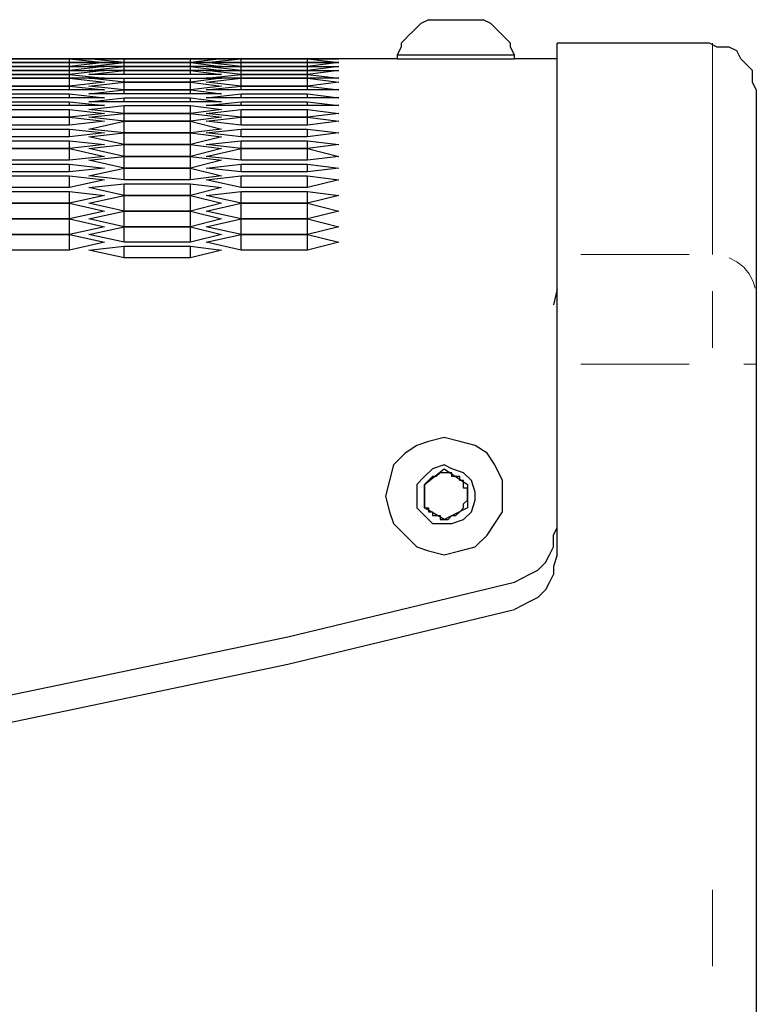
# Model space of a CAD drawing. Units: inches. Extents: x 11 to 403, y 11 to 287.
# Drawn here: x 98 to 105, y 259 to 268 of the extents above; entities that cross this region are included whole.
import ezdxf

# ---------------------------------------------------------------- set-up
doc = ezdxf.new("R2010")
doc.units = ezdxf.units.IN
doc.header["$MEASUREMENT"] = 0
for name, pattern in [('AI-Linetype-197', [12.7, 6.35, -1.27, 1.27, -1.27, 1.27, -1.27]), ('AI-Linetype-198', [12.7, 6.35, -1.27, 1.27, -1.27, 1.27, -1.27]), ('AI-Linetype-201', [12.7, 6.35, -1.27, 1.27, -1.27, 1.27, -1.27]), ('AI-Linetype-205', [12.7, 6.35, -1.27, 1.27, -1.27, 1.27, -1.27]), ('AI-Linetype-206', [12.7, 6.35, -1.27, 1.27, -1.27, 1.27, -1.27]), ('AI-Linetype-207', [12.7, 6.35, -1.27, 1.27, -1.27, 1.27, -1.27]), ('AI-Linetype-210', [12.7, 6.35, -1.27, 1.27, -1.27, 1.27, -1.27])]:
    doc.linetypes.add(name, pattern=pattern)
doc.layers.add('Capa 1', color=7, linetype='Continuous')

msp = doc.modelspace()

# ---------------------------------------------------------------- linework, layer by layer
at = {"layer": 'Capa 1', "color": 7, "lineweight": 25, "true_color": 0xffffff}
for points in [[(101.6, 268.3694), (101.5294, 268.3341), (101.4942, 268.2989), (101.4589, 268.2636), (101.4236, 268.2283), (101.3883, 268.193), (101.3531, 268.1578), (101.3531, 268.1225), (101.3178, 268.0519)], [(101.6, 268.3694), (101.6, 268.3694), (101.6705, 268.3694), (101.7411, 268.3694), (101.8469, 268.3694), (101.9528, 268.3694), (102.0233, 268.3694), (102.0939, 268.3694)], [(102.0939, 268.3694), (102.0939, 268.3694)], [(102.3761, 268.0519), (102.3408, 268.1225), (102.3408, 268.1578), (102.3056, 268.193), (102.2703, 268.2283), (102.235, 268.2636), (102.1997, 268.2989), (102.1644, 268.3341), (102.0939, 268.3694)], [(102.7642, 266.2175), (102.7642, 266.6055), (102.7642, 266.923), (102.7642, 267.2053), (102.7642, 267.4522), (102.7642, 267.6639), (102.7642, 267.8403), (102.7642, 267.9814), (102.7642, 268.0519), (102.7642, 268.1225), (102.7642, 268.1578)], [(104.14, 268.1578), (102.7642, 268.1578)], [(104.5633, 267.7344), (104.5281, 267.805), (104.5281, 267.9108), (104.4928, 267.9461), (104.4222, 268.0167), (104.3869, 268.0872), (104.3164, 268.1225), (104.2106, 268.1225), (104.14, 268.1578)], [(98.3544, 268.0167), (97.7547, 268.0167)], [(97.7547, 268.0167), (98.3544, 268.0167)], [(97.7547, 268.0167), (98.3544, 268.0167)], [(98.3544, 268.0167), (97.7547, 268.0167)], [(97.7547, 268.0167), (98.3544, 268.0167)], [(98.3544, 268.0167), (97.7547, 268.0167)], [(98.3544, 268.0167), (98.3544, 268.0167)], [(98.3544, 268.0167), (98.3544, 268.0167)], [(98.3544, 267.9814), (98.3544, 268.0167)], [(98.6719, 268.0167), (98.3544, 268.0167)], [(98.3544, 268.0167), (98.6719, 268.0167)], [(98.3544, 268.0167), (98.6719, 267.9814)], [(98.6719, 268.0167), (98.3544, 268.0167)], [(98.3544, 268.0167), (98.6719, 268.0167)], [(98.6719, 268.0167), (98.3544, 268.0167)], [(98.8483, 267.9814), (98.5308, 268.0167)], [(98.5308, 268.0167), (98.8483, 268.0167)], [(98.8483, 268.0167), (98.5308, 268.0167)], [(98.5308, 268.0167), (98.8483, 268.0167)], [(98.8483, 268.0167), (98.5308, 268.0167)], [(98.5308, 268.0167), (98.8483, 268.0167)], [(99.6244, 268.0167), (98.6719, 268.0167)], [(98.8483, 268.0167), (98.8483, 268.0167)], [(98.8483, 268.0167), (98.8483, 268.0167)], [(98.8483, 267.9814), (98.8483, 268.0167)], [(98.8483, 268.0167), (99.4481, 268.0167)], [(99.4481, 268.0167), (98.8483, 268.0167)], [(98.8483, 268.0167), (99.4481, 268.0167)], [(99.4481, 268.0167), (98.8483, 268.0167)], [(98.8483, 268.0167), (99.4481, 268.0167)], [(99.4481, 268.0167), (99.4481, 268.0167)], [(99.4481, 268.0167), (99.4481, 268.0167)], [(99.4481, 267.9814), (99.4481, 268.0167)], [(99.7303, 268.0167), (99.4481, 267.9814)], [(99.4481, 268.0167), (99.7303, 268.0167)], [(99.7303, 268.0167), (99.4481, 268.0167)], [(99.4481, 268.0167), (99.7303, 268.0167)], [(99.7303, 268.0167), (99.4481, 268.0167)], [(99.4481, 268.0167), (99.7303, 268.0167)], [(99.9067, 268.0167), (99.5892, 268.0167)], [(99.5892, 268.0167), (99.9067, 268.0167)], [(99.9067, 268.0167), (99.5892, 268.0167)], [(99.5892, 268.0167), (99.9067, 268.0167)], [(99.5892, 267.9814), (99.9067, 268.0167)], [(99.9067, 268.0167), (99.5892, 268.0167)], [(99.9067, 268.0167), (99.9067, 268.0167)], [(99.9067, 268.0167), (99.9067, 268.0167)], [(99.9067, 267.9814), (99.9067, 268.0167)], [(100.5064, 268.0167), (99.9067, 268.0167)], [(99.9067, 268.0167), (100.5064, 268.0167)], [(100.5064, 268.0167), (99.9067, 268.0167)], [(99.9067, 268.0167), (100.5064, 268.0167)], [(99.9067, 268.0167), (100.5064, 268.0167)], [(100.5064, 268.0167), (99.9067, 268.0167)], [(100.5064, 268.0167), (100.5064, 268.0167)], [(100.5064, 268.0167), (100.5064, 268.0167)], [(100.5064, 267.9814), (100.5064, 268.0167)], [(100.7886, 268.0167), (100.5064, 268.0167)], [(100.5064, 268.0167), (100.7886, 268.0167)], [(100.7886, 268.0167), (100.5064, 268.0167)], [(100.5064, 268.0167), (100.7886, 268.0167)], [(100.5064, 268.0167), (100.7886, 267.9814)], [(100.7886, 268.0167), (100.5064, 268.0167)], [(101.3178, 268.0167), (100.7886, 268.0167)], [(101.3178, 268.0519), (101.3178, 268.0519), (101.3531, 268.0519), (101.4236, 268.0519), (101.4942, 268.0519), (101.6, 268.0519), (101.7411, 268.0519), (101.8822, 268.0519), (102.0233, 268.0519), (102.1292, 268.0519), (102.235, 268.0519), (102.3056, 268.0519)], [(101.3178, 268.0519), (101.3178, 268.0167)], [(101.3178, 268.0167), (101.3178, 268.0167), (101.3531, 268.0167), (101.4236, 268.0167), (101.4942, 268.0167), (101.6, 268.0167), (101.7411, 268.0167), (101.8822, 268.0167), (102.0233, 268.0167), (102.1292, 268.0167), (102.235, 268.0167), (102.3056, 268.0167)], [(102.3056, 268.0519), (102.3761, 268.0519)], [(102.3056, 268.0167), (102.3761, 268.0167)], [(102.3761, 268.0167), (102.3761, 268.0519)], [(102.7642, 268.0167), (102.3761, 268.0167)], [(97.7547, 267.9814), (98.3544, 267.9814)], [(98.3544, 267.9814), (97.7547, 267.9814)], [(98.3544, 267.9461), (97.7547, 267.9461)], [(97.7547, 267.9461), (98.3544, 267.9461)], [(98.3544, 267.9108), (97.7547, 267.9108)], [(97.7547, 267.9108), (98.3544, 267.9108)], [(98.3544, 267.9461), (98.3544, 267.9814)], [(98.6719, 267.9814), (98.3544, 267.9461)], [(98.3544, 267.9814), (98.6719, 267.9814)], [(98.6719, 267.9814), (98.3544, 267.9814)], [(98.3544, 267.9108), (98.3544, 267.9461)], [(98.6719, 267.9461), (98.3544, 267.9108)], [(98.3544, 267.9461), (98.6719, 267.9461)], [(98.3544, 267.8755), (98.3544, 267.9108)], [(98.6719, 267.9108), (98.3544, 267.8755)], [(98.3544, 267.9108), (98.6719, 267.9108)], [(98.8483, 267.9814), (98.5308, 267.9814)], [(98.5308, 267.9814), (98.8483, 267.9814)], [(98.5308, 267.9461), (98.8483, 267.9814)], [(98.8483, 267.9461), (98.5308, 267.9461)], [(98.5308, 267.9108), (98.8483, 267.9461)], [(98.8483, 267.9108), (98.5308, 267.9108)], [(98.5308, 267.8755), (98.8483, 267.9108)], [(98.8483, 267.9814), (98.8483, 267.9814)], [(98.8483, 267.9461), (98.8483, 267.9814)], [(99.4481, 267.9814), (98.8483, 267.9814)], [(98.8483, 267.9814), (99.4481, 267.9814)], [(98.8483, 267.9814), (99.4481, 267.9814)], [(99.4481, 267.9814), (98.8483, 267.9814)], [(98.8483, 267.9108), (98.8483, 267.9461)], [(99.4481, 267.9461), (98.8483, 267.9461)], [(98.8483, 267.9461), (99.4481, 267.9461)], [(98.8483, 267.8755), (98.8483, 267.9108)], [(99.4481, 267.9108), (98.8483, 267.9108)], [(98.8483, 267.9108), (99.4481, 267.9108)], [(99.4481, 267.9814), (99.4481, 267.9814)], [(99.4481, 267.9461), (99.4481, 267.9814)], [(99.7303, 267.9814), (99.4481, 267.9814)], [(99.4481, 267.9814), (99.7303, 267.9814)], [(99.4481, 267.9814), (99.7303, 267.9461)], [(99.4481, 267.9108), (99.4481, 267.9461)], [(99.7303, 267.9461), (99.4481, 267.9461)], [(99.4481, 267.9461), (99.7303, 267.9108)], [(99.4481, 267.8755), (99.4481, 267.9108)], [(99.7303, 267.9108), (99.4481, 267.9108)], [(99.4481, 267.9108), (99.7303, 267.8755)], [(99.9067, 267.9461), (99.5892, 267.9814)], [(99.5892, 267.9814), (99.9067, 267.9814)], [(99.9067, 267.9814), (99.5892, 267.9814)], [(99.9067, 267.9108), (99.5892, 267.9461)], [(99.5892, 267.9461), (99.9067, 267.9461)], [(99.9067, 267.8755), (99.5892, 267.9108)], [(99.5892, 267.9108), (99.9067, 267.9108)], [(99.9067, 267.9461), (99.9067, 267.9814)], [(99.9067, 267.9814), (100.5064, 267.9814)], [(100.5064, 267.9814), (99.9067, 267.9814)], [(99.9067, 267.9108), (99.9067, 267.9461)], [(100.5064, 267.9461), (99.9067, 267.9461)], [(99.9067, 267.9461), (100.5064, 267.9461)], [(99.9067, 267.8755), (99.9067, 267.9108)], [(99.9067, 267.9108), (100.5064, 267.9108)], [(100.5064, 267.9108), (99.9067, 267.9108)], [(100.5064, 267.9461), (100.5064, 267.9814)], [(100.7886, 267.9814), (100.5064, 267.9461)], [(100.5064, 267.9814), (100.7886, 267.9814)], [(100.7886, 267.9814), (100.5064, 267.9814)], [(100.5064, 267.9108), (100.5064, 267.9461)], [(100.7886, 267.9461), (100.5064, 267.9108)], [(100.5064, 267.9461), (100.7886, 267.9461)], [(100.5064, 267.8755), (100.5064, 267.9108)], [(100.7886, 267.9108), (100.5064, 267.8755)], [(100.5064, 267.9108), (100.7886, 267.9108)], [(98.3544, 267.8755), (97.7547, 267.8755)], [(97.7547, 267.8755), (98.3544, 267.8755)], [(97.7547, 267.8403), (98.3544, 267.8403)], [(98.3544, 267.8403), (97.7547, 267.8403)], [(98.3544, 267.8403), (98.3544, 267.8755)], [(98.3544, 267.8755), (98.6719, 267.8403)], [(98.3544, 267.7697), (98.3544, 267.8403)], [(98.3544, 267.8403), (98.6719, 267.805)], [(98.6719, 267.8403), (98.3544, 267.8403)], [(98.8483, 267.8755), (98.5308, 267.8755)], [(98.8483, 267.805), (98.5308, 267.8403)], [(98.5308, 267.8403), (98.8483, 267.8403)], [(99.4481, 267.8755), (98.8483, 267.8755)], [(98.8483, 267.805), (98.8483, 267.8403)], [(98.8483, 267.8403), (99.4481, 267.8403)], [(99.7303, 267.8755), (99.4481, 267.8755)], [(99.4481, 267.805), (99.4481, 267.8403)], [(99.7303, 267.8403), (99.4481, 267.805)], [(99.4481, 267.8403), (99.7303, 267.8403)], [(99.5892, 267.8403), (99.9067, 267.8755)], [(99.5892, 267.805), (99.9067, 267.8403)], [(99.9067, 267.8403), (99.5892, 267.8403)], [(99.9067, 267.8403), (99.9067, 267.8755)], [(100.5064, 267.8755), (99.9067, 267.8755)], [(99.9067, 267.8755), (100.5064, 267.8755)], [(99.9067, 267.7697), (99.9067, 267.8403)], [(99.9067, 267.8403), (100.5064, 267.8403)], [(100.5064, 267.8403), (99.9067, 267.8403)], [(100.5064, 267.8403), (100.5064, 267.8755)], [(100.5064, 267.8755), (100.7886, 267.8403)], [(100.5064, 267.7697), (100.5064, 267.8403)], [(100.5064, 267.8403), (100.7886, 267.805)], [(100.7886, 267.8403), (100.5064, 267.8403)], [(98.3544, 267.7697), (97.7547, 267.7697)], [(97.7547, 267.7697), (98.3544, 267.7697)], [(98.3544, 267.7344), (97.7547, 267.7344)], [(98.6719, 267.805), (98.3544, 267.7697)], [(98.3544, 267.7344), (98.3544, 267.7697)], [(98.3544, 267.7697), (98.6719, 267.7344)], [(98.6719, 267.7344), (98.3544, 267.7344)], [(98.5308, 267.7697), (98.8483, 267.805)], [(98.8483, 267.7344), (98.5308, 267.7697)], [(98.5308, 267.6992), (98.8483, 267.7344)], [(98.8483, 267.7344), (98.8483, 267.805)], [(98.8483, 267.805), (99.4481, 267.805)], [(99.4481, 267.805), (98.8483, 267.805)], [(98.8483, 267.6992), (98.8483, 267.7344)], [(99.4481, 267.7344), (98.8483, 267.7344)], [(98.8483, 267.7344), (99.4481, 267.7344)], [(99.4481, 267.7344), (99.4481, 267.805)], [(99.4481, 267.805), (99.7303, 267.7697)], [(99.7303, 267.7697), (99.4481, 267.7344)], [(99.4481, 267.6992), (99.4481, 267.7344)], [(99.4481, 267.7344), (99.7303, 267.6992)], [(99.9067, 267.7697), (99.5892, 267.805)], [(99.5892, 267.7344), (99.9067, 267.7697)], [(99.9067, 267.7344), (99.5892, 267.7344)], [(99.9067, 267.7344), (99.9067, 267.7697)], [(100.5064, 267.7697), (99.9067, 267.7697)], [(99.9067, 267.7697), (100.5064, 267.7697)], [(100.5064, 267.7344), (99.9067, 267.7344)], [(100.7886, 267.805), (100.5064, 267.7697)], [(100.5064, 267.7344), (100.5064, 267.7697)], [(100.5064, 267.7697), (100.7886, 267.7344)], [(100.7886, 267.7344), (100.5064, 267.7344)], [(104.563, 267.7344), (104.563, 194.543)], [(104.5633, 267.7344), (104.5633, 267.7344), (104.5633, 267.6639), (104.5633, 267.5581), (104.5633, 267.4522), (104.5633, 267.2758), (104.5633, 267.0642), (104.5633, 266.8172), (104.5633, 266.535), (104.5633, 266.1822), (104.5633, 265.8294)], [(97.7547, 267.6992), (98.3544, 267.6992)], [(98.3544, 267.6639), (97.7547, 267.6639)], [(98.3544, 267.6639), (98.3544, 267.6992)], [(98.3544, 267.6992), (98.6719, 267.6639)], [(98.6719, 267.6639), (98.3544, 267.6639)], [(98.8483, 267.6992), (98.5308, 267.6992)], [(98.5308, 267.6286), (98.8483, 267.6639)], [(99.4481, 267.6992), (98.8483, 267.6992)], [(98.8483, 267.6286), (98.8483, 267.6639)], [(98.8483, 267.6639), (99.4481, 267.6639)], [(99.7303, 267.6992), (99.4481, 267.6992)], [(99.4481, 267.6286), (99.4481, 267.6639)], [(99.4481, 267.6639), (99.7303, 267.6286)], [(99.5892, 267.6639), (99.9067, 267.6992)], [(99.9067, 267.6639), (99.5892, 267.6639)], [(99.9067, 267.6639), (99.9067, 267.6992)], [(99.9067, 267.6992), (100.5064, 267.6992)], [(100.5064, 267.6639), (99.9067, 267.6639)], [(100.5064, 267.6639), (100.5064, 267.6992)], [(100.5064, 267.6992), (100.7886, 267.6639)], [(100.7886, 267.6639), (100.5064, 267.6639)], [(97.7547, 267.6286), (98.3544, 267.6286)], [(98.3544, 267.5933), (97.7547, 267.5933)], [(97.7547, 267.5581), (98.3544, 267.5581)], [(98.3544, 267.5933), (98.3544, 267.6286)], [(98.3544, 267.6286), (98.6719, 267.5933)], [(98.6719, 267.5933), (98.3544, 267.5933)], [(98.3544, 267.4875), (98.3544, 267.5581)], [(98.3544, 267.5581), (98.6719, 267.5228)], [(98.8483, 267.6286), (98.5308, 267.6286)], [(98.5308, 267.5581), (98.8483, 267.5933)], [(98.8483, 267.5228), (98.5308, 267.5581)], [(99.4481, 267.6286), (98.8483, 267.6286)], [(98.8483, 267.5228), (98.8483, 267.5933)], [(98.8483, 267.5933), (99.4481, 267.5933)], [(99.7303, 267.6286), (99.4481, 267.6286)], [(99.4481, 267.5228), (99.4481, 267.5933)], [(99.4481, 267.5933), (99.7303, 267.5581)], [(99.7303, 267.5581), (99.4481, 267.5228)], [(99.5892, 267.5933), (99.9067, 267.6286)], [(99.9067, 267.5933), (99.5892, 267.5933)], [(99.5892, 267.5228), (99.9067, 267.5581)], [(99.9067, 267.5933), (99.9067, 267.6286)], [(99.9067, 267.6286), (100.5064, 267.6286)], [(100.5064, 267.5933), (99.9067, 267.5933)], [(99.9067, 267.4875), (99.9067, 267.5581)], [(99.9067, 267.5581), (100.5064, 267.5581)], [(100.5064, 267.5933), (100.5064, 267.6286)], [(100.5064, 267.6286), (100.7886, 267.5933)], [(100.7886, 267.5933), (100.5064, 267.5933)], [(100.5064, 267.4875), (100.5064, 267.5581)], [(100.5064, 267.5581), (100.7886, 267.5228)], [(97.7547, 267.4875), (98.3544, 267.4875)], [(98.3544, 267.4875), (97.7547, 267.4875)], [(98.6719, 267.5228), (98.3544, 267.4875)], [(98.3544, 267.4169), (98.3544, 267.4875)], [(98.3544, 267.4875), (98.6719, 267.4522)], [(98.5308, 267.4875), (98.8483, 267.5228)], [(98.8483, 267.4522), (98.5308, 267.4875)], [(98.8483, 267.4522), (98.8483, 267.5228)], [(99.4481, 267.5228), (98.8483, 267.5228)], [(98.8483, 267.5228), (99.4481, 267.5228)], [(99.4481, 267.4522), (99.4481, 267.5228)], [(99.4481, 267.5228), (99.7303, 267.4875)], [(99.7303, 267.4875), (99.4481, 267.4522)], [(99.9067, 267.4875), (99.5892, 267.5228)], [(99.5892, 267.4522), (99.9067, 267.4875)], [(99.9067, 267.4169), (99.9067, 267.4875)], [(99.9067, 267.4875), (100.5064, 267.4875)], [(100.5064, 267.4875), (99.9067, 267.4875)], [(100.7886, 267.5228), (100.5064, 267.4875)], [(100.5064, 267.4169), (100.5064, 267.4875)], [(100.5064, 267.4875), (100.7886, 267.4522)], [(98.3544, 267.4169), (97.7547, 267.4169)], [(97.7547, 267.3817), (98.3544, 267.3817)], [(98.6719, 267.4522), (98.3544, 267.4169)], [(98.3544, 267.3111), (98.3544, 267.3817)], [(98.3544, 267.3817), (98.6719, 267.3464)], [(98.5308, 267.3817), (98.8483, 267.4522)], [(98.8483, 267.3464), (98.5308, 267.3817)], [(98.8483, 267.3464), (98.8483, 267.4522)], [(98.8483, 267.4522), (99.4481, 267.4522)], [(99.4481, 267.4522), (98.8483, 267.4522)], [(99.4481, 267.3464), (99.4481, 267.4522)], [(99.4481, 267.4522), (99.7303, 267.3817)], [(99.7303, 267.3817), (99.4481, 267.3464)], [(99.9067, 267.4169), (99.5892, 267.4522)], [(99.5892, 267.3464), (99.9067, 267.3817)], [(100.5064, 267.4169), (99.9067, 267.4169)], [(99.9067, 267.3111), (99.9067, 267.3817)], [(99.9067, 267.3817), (100.5064, 267.3817)], [(100.7886, 267.4522), (100.5064, 267.4169)], [(100.5064, 267.3111), (100.5064, 267.3817)], [(100.5064, 267.3817), (100.7886, 267.3464)], [(98.3544, 267.3111), (97.7547, 267.3111)], [(98.6719, 267.3464), (98.3544, 267.3111)], [(98.5308, 267.3111), (98.8483, 267.3464)], [(98.8483, 267.2405), (98.5308, 267.3111)], [(98.8483, 267.2405), (98.8483, 267.3464)], [(98.8483, 267.3464), (99.4481, 267.3464)], [(99.4481, 267.3464), (98.8483, 267.3464)], [(99.4481, 267.2405), (99.4481, 267.3464)], [(99.4481, 267.3464), (99.7303, 267.3111)], [(99.7303, 267.3111), (99.4481, 267.2405)], [(99.9067, 267.3111), (99.5892, 267.3464)], [(100.5064, 267.3111), (99.9067, 267.3111)], [(100.7886, 267.3464), (100.5064, 267.3111)], [(97.7547, 267.2758), (98.3544, 267.2758)], [(98.3544, 267.2053), (97.7547, 267.2053)], [(97.7547, 267.2053), (98.3544, 267.2053)], [(98.3544, 267.2053), (98.3544, 267.2758)], [(98.3544, 267.2758), (98.6719, 267.2405)], [(98.6719, 267.2405), (98.3544, 267.2053)], [(98.3544, 267.0994), (98.3544, 267.2053)], [(98.3544, 267.2053), (98.6719, 267.1347)], [(98.5308, 267.2053), (98.8483, 267.2405)], [(98.8483, 267.1347), (98.5308, 267.2053)], [(98.8483, 267.1347), (98.8483, 267.2405)], [(99.4481, 267.2405), (98.8483, 267.2405)], [(98.8483, 267.2405), (99.4481, 267.2405)], [(99.4481, 267.1347), (99.4481, 267.2405)], [(99.4481, 267.2405), (99.7303, 267.2053)], [(99.7303, 267.2053), (99.4481, 267.1347)], [(99.5892, 267.2405), (99.9067, 267.2758)], [(99.9067, 267.2053), (99.5892, 267.2405)], [(99.5892, 267.1347), (99.9067, 267.2053)], [(99.9067, 267.2053), (99.9067, 267.2758)], [(99.9067, 267.2758), (100.5064, 267.2758)], [(99.9067, 267.0994), (99.9067, 267.2053)], [(100.5064, 267.2053), (99.9067, 267.2053)], [(99.9067, 267.2053), (100.5064, 267.2053)], [(100.5064, 267.2053), (100.5064, 267.2758)], [(100.5064, 267.2758), (100.7886, 267.2405)], [(100.7886, 267.2405), (100.5064, 267.2053)], [(100.5064, 267.0994), (100.5064, 267.2053)], [(100.5064, 267.2053), (100.7886, 267.1347)], [(98.6719, 267.1347), (98.3544, 267.0994)], [(98.5308, 267.0994), (98.8483, 267.1347)], [(98.8483, 267.0289), (98.8483, 267.1347)], [(98.8483, 267.1347), (99.4481, 267.1347)], [(99.4481, 267.1347), (98.8483, 267.1347)], [(99.4481, 267.0289), (99.4481, 267.1347)], [(99.4481, 267.1347), (99.7303, 267.0994)], [(99.9067, 267.0994), (99.5892, 267.1347)], [(100.7886, 267.1347), (100.5064, 267.0994)], [(98.3544, 267.0994), (97.7547, 267.0994)], [(97.7547, 267.0642), (98.3544, 267.0642)], [(98.3544, 266.9936), (98.3544, 267.0642)], [(98.3544, 267.0642), (98.6719, 267.0289)], [(98.6719, 267.0289), (98.3544, 266.9936)], [(98.8483, 267.0289), (98.5308, 267.0994)], [(98.5308, 266.9583), (98.8483, 267.0289)], [(98.8483, 266.923), (98.8483, 267.0289)], [(99.4481, 267.0289), (98.8483, 267.0289)], [(98.8483, 267.0289), (99.4481, 267.0289)], [(99.7303, 267.0994), (99.4481, 267.0289)], [(99.4481, 266.923), (99.4481, 267.0289)], [(99.4481, 267.0289), (99.7303, 266.9583)], [(99.5892, 267.0289), (99.9067, 267.0642)], [(99.9067, 266.9936), (99.5892, 267.0289)], [(100.5064, 267.0994), (99.9067, 267.0994)], [(99.9067, 266.9936), (99.9067, 267.0642)], [(99.9067, 267.0642), (100.5064, 267.0642)], [(100.5064, 266.9936), (100.5064, 267.0642)], [(100.5064, 267.0642), (100.7886, 267.0289)], [(100.7886, 267.0289), (100.5064, 266.9936)], [(98.3544, 266.9936), (97.7547, 266.9936)], [(97.7547, 266.9583), (98.3544, 266.9583)], [(98.3544, 266.8525), (98.3544, 266.9583)], [(98.3544, 266.9583), (98.6719, 266.923)], [(98.8483, 266.923), (98.5308, 266.9583)], [(99.7303, 266.9583), (99.4481, 266.923)], [(99.5892, 266.923), (99.9067, 266.9583)], [(100.5064, 266.9936), (99.9067, 266.9936)], [(99.9067, 266.8525), (99.9067, 266.9583)], [(99.9067, 266.9583), (100.5064, 266.9583)], [(100.5064, 266.8525), (100.5064, 266.9583)], [(100.5064, 266.9583), (100.7886, 266.923)], [(98.3544, 266.8525), (97.7547, 266.8525)], [(98.6719, 266.923), (98.3544, 266.8525)], [(98.5308, 266.8525), (98.8483, 266.8878)], [(98.8483, 266.7819), (98.5308, 266.8525)], [(99.4481, 266.923), (98.8483, 266.923)], [(98.8483, 266.7819), (98.8483, 266.8878)], [(98.8483, 266.8878), (99.4481, 266.8878)], [(99.4481, 266.7819), (99.4481, 266.8878)], [(99.4481, 266.8878), (99.7303, 266.8525)], [(99.7303, 266.8525), (99.4481, 266.7819)], [(99.9067, 266.8525), (99.5892, 266.923)], [(100.5064, 266.8525), (99.9067, 266.8525)], [(100.7886, 266.923), (100.5064, 266.8525)], [(97.7547, 266.8172), (98.3544, 266.8172)], [(98.3544, 266.7114), (98.3544, 266.8172)], [(98.3544, 266.8172), (98.6719, 266.7819)], [(98.6719, 266.7819), (98.3544, 266.7114)], [(98.5308, 266.7114), (98.8483, 266.7819)], [(98.8483, 266.6408), (98.8483, 266.7819)], [(98.8483, 266.7819), (99.4481, 266.7819)], [(99.4481, 266.7819), (98.8483, 266.7819)], [(99.4481, 266.6408), (99.4481, 266.7819)], [(99.4481, 266.7819), (99.7303, 266.7114)], [(99.5892, 266.7819), (99.9067, 266.8172)], [(99.9067, 266.7114), (99.5892, 266.7819)], [(99.9067, 266.7114), (99.9067, 266.8172)], [(99.9067, 266.8172), (100.5064, 266.8172)], [(100.5064, 266.7114), (100.5064, 266.8172)], [(100.5064, 266.8172), (100.7886, 266.7819)], [(100.7886, 266.7819), (100.5064, 266.7114)], [(97.7547, 266.7114), (98.3544, 266.7114)], [(98.3544, 266.7114), (97.7547, 266.7114)], [(98.3544, 266.5703), (98.3544, 266.7114)], [(98.3544, 266.7114), (98.6719, 266.6408)], [(98.8483, 266.6408), (98.5308, 266.7114)], [(99.7303, 266.7114), (99.4481, 266.6408)], [(99.5892, 266.6408), (99.9067, 266.7114)], [(99.9067, 266.5703), (99.9067, 266.7114)], [(99.9067, 266.7114), (100.5064, 266.7114)], [(100.5064, 266.7114), (99.9067, 266.7114)], [(100.5064, 266.5703), (100.5064, 266.7114)], [(100.5064, 266.7114), (100.7886, 266.6408)], [(98.3544, 266.5703), (97.7547, 266.5703)], [(97.7547, 266.5703), (98.3544, 266.5703)], [(98.6719, 266.6408), (98.3544, 266.5703)], [(98.3544, 266.4292), (98.3544, 266.5703)], [(98.3544, 266.5703), (98.6719, 266.4997)], [(98.5308, 266.5703), (98.8483, 266.6408)], [(98.8483, 266.4997), (98.5308, 266.5703)], [(98.8483, 266.4997), (98.8483, 266.6408)], [(99.4481, 266.6408), (98.8483, 266.6408)], [(98.8483, 266.6408), (99.4481, 266.6408)], [(99.4481, 266.4997), (99.4481, 266.6408)], [(99.4481, 266.6408), (99.7303, 266.5703)], [(99.7303, 266.5703), (99.4481, 266.4997)], [(99.9067, 266.5703), (99.5892, 266.6408)], [(99.5892, 266.4997), (99.9067, 266.5703)], [(99.9067, 266.4292), (99.9067, 266.5703)], [(100.5064, 266.5703), (99.9067, 266.5703)], [(99.9067, 266.5703), (100.5064, 266.5703)], [(100.7886, 266.6408), (100.5064, 266.5703)], [(100.5064, 266.4292), (100.5064, 266.5703)], [(100.5064, 266.5703), (100.7886, 266.4997)], [(98.6719, 266.4997), (98.3544, 266.4292)], [(98.5308, 266.4292), (98.8483, 266.4997)], [(98.8483, 266.3586), (98.8483, 266.4997)], [(99.4481, 266.4997), (98.8483, 266.4997)], [(98.8483, 266.4997), (99.4481, 266.4997)], [(99.4481, 266.3586), (99.4481, 266.4997)], [(99.4481, 266.4997), (99.7303, 266.4292)], [(99.9067, 266.4292), (99.5892, 266.4997)], [(100.7886, 266.4997), (100.5064, 266.4292)], [(98.3544, 266.4292), (97.7547, 266.4292)], [(97.7547, 266.4292), (98.3544, 266.4292)], [(98.3544, 266.288), (98.3544, 266.4292)], [(98.3544, 266.4292), (98.6719, 266.3586)], [(98.8483, 266.3586), (98.5308, 266.4292)], [(99.7303, 266.4292), (99.4481, 266.3586)], [(99.5892, 266.3586), (99.9067, 266.4292)], [(99.9067, 266.288), (99.9067, 266.4292)], [(99.9067, 266.4292), (100.5064, 266.4292)], [(100.5064, 266.4292), (99.9067, 266.4292)], [(100.5064, 266.288), (100.5064, 266.4292)], [(100.5064, 266.4292), (100.7886, 266.3586)], [(98.6719, 266.3586), (98.3544, 266.288)], [(98.5308, 266.288), (98.8483, 266.3233)], [(99.4481, 266.3586), (98.8483, 266.3586)], [(98.8483, 266.2175), (98.8483, 266.3233)], [(98.8483, 266.3233), (99.4481, 266.3233)], [(99.4481, 266.2175), (99.4481, 266.3233)], [(99.4481, 266.3233), (99.7303, 266.288)], [(99.9067, 266.288), (99.5892, 266.3586)], [(100.7886, 266.3586), (100.5064, 266.288)], [(98.3544, 266.288), (97.7547, 266.288)], [(98.8483, 266.2175), (98.5308, 266.288)], [(99.4481, 266.2175), (98.8483, 266.2175)], [(99.7303, 266.288), (99.4481, 266.2175)], [(100.5064, 266.288), (99.9067, 266.288)], [(102.7642, 265.2297), (102.7642, 265.4061), (102.7642, 265.5825), (102.7642, 265.7589), (102.7642, 265.9), (102.7642, 266.0411), (102.7642, 266.1117), (102.7642, 266.1822), (102.7642, 266.2175)], [(102.7642, 265.9353), (102.7289, 265.7942)], [(104.5633, 265.8294), (104.5633, 265.8294), (104.5633, 265.7589), (104.5633, 265.7236), (104.5633, 265.653), (104.5633, 265.5472), (104.5633, 265.4414), (104.5633, 265.3355), (104.5633, 265.2297)], [(102.7642, 263.5364), (102.7642, 265.2297)], [(101.2119, 264.0655), (101.2472, 263.9244), (101.2825, 263.8186), (101.3883, 263.7128), (101.4942, 263.6069), (101.6, 263.5716), (101.7411, 263.5364), (101.8822, 263.5716), (102.0233, 263.6069), (102.1292, 263.7128), (102.1997, 263.8186), (102.2703, 263.9244), (102.2703, 264.0655), (102.2703, 264.2067), (102.1997, 264.3478), (102.1292, 264.4536), (102.0233, 264.5242), (101.8822, 264.5594), (101.7411, 264.5947), (101.6, 264.5594), (101.4942, 264.5242), (101.3883, 264.4536), (101.2825, 264.3478), (101.2472, 264.2067), (101.2119, 264.0655)], [(101.4942, 264.0655), (101.4942, 263.9597), (101.5647, 263.8892), (101.6353, 263.8186), (101.7411, 263.8186), (101.8117, 263.8186), (101.9175, 263.8539), (101.9881, 263.9244), (102.0233, 264.0303), (102.0233, 264.1008), (101.9881, 264.2067), (101.9175, 264.2772), (101.8117, 264.3125), (101.7411, 264.3478), (101.6353, 264.3125), (101.5647, 264.2419), (101.4942, 264.1714), (101.4942, 264.0655)], [(101.5647, 264.1714), (101.7411, 264.3125)], [(101.8469, 264.2419), (101.8117, 264.2419), (101.8117, 264.2772), (101.7764, 264.2772), (101.7411, 264.2772), (101.7058, 264.2772), (101.6705, 264.2419), (101.6353, 264.2419)], [(101.7411, 264.3125), (101.9528, 264.1714)], [(101.6353, 264.2419), (101.6353, 264.2419), (101.6, 264.2067), (101.5647, 264.1714), (101.5647, 264.1361), (101.5647, 264.1008), (101.5647, 264.0655)], [(101.5647, 263.9597), (101.5647, 264.1714)], [(101.9528, 264.0655), (101.9528, 264.1008), (101.9528, 264.1361), (101.9175, 264.1361), (101.9175, 264.1714), (101.9175, 264.2067), (101.8822, 264.2067), (101.8822, 264.2419), (101.8469, 264.2419)], [(101.9528, 264.1714), (101.9528, 263.9597)], [(101.5647, 264.0655), (101.5647, 264.0303), (101.5647, 263.995), (101.5647, 263.9597), (101.6, 263.9597), (101.6, 263.9244), (101.6353, 263.9244), (101.6353, 263.8892)], [(101.8469, 263.8892), (101.8822, 263.9244), (101.9175, 263.9597), (101.9175, 263.995), (101.9528, 264.0303), (101.9528, 264.0655)], [(101.7411, 263.8539), (101.5647, 263.9597)], [(101.9528, 263.9597), (101.7411, 263.8539)], [(101.6353, 263.8892), (101.6705, 263.8892), (101.7058, 263.8892), (101.7058, 263.8539), (101.7411, 263.8539), (101.7764, 263.8539), (101.8117, 263.8892), (101.8469, 263.8892)], [(102.3761, 263.2894), (102.4467, 263.3247), (102.5172, 263.36), (102.5878, 263.3953), (102.6583, 263.4658), (102.6936, 263.5364), (102.7289, 263.6069), (102.7289, 263.7128), (102.7642, 263.7833)], [(102.7642, 263.5364), (102.7289, 263.4305), (102.7289, 263.36), (102.6936, 263.2894), (102.6583, 263.2189), (102.5878, 263.1483), (102.5172, 263.113), (102.4467, 263.0778), (102.3761, 263.0425)], [(75.6003, 259.9028), (77.6817, 259.938), (79.7631, 260.0086), (81.8444, 260.1144), (83.8906, 260.2555), (85.9719, 260.4672), (88.0533, 260.6789), (90.0994, 260.9258), (92.1808, 261.2433), (94.2269, 261.5608), (96.2731, 261.9489), (98.3192, 262.3722), (100.33, 262.7955), (102.3761, 263.2894)], [(75.6003, 259.6205), (77.6817, 259.6558), (79.7631, 259.7617), (81.8444, 259.8675), (83.8906, 260.0086), (85.9719, 260.185), (88.0533, 260.4319), (90.0994, 260.6789), (92.1808, 260.9964), (94.2269, 261.3139), (96.2731, 261.7019), (98.3192, 262.1253), (100.33, 262.5486), (102.3761, 263.0425)]]:
    msp.add_lwpolyline(points, dxfattribs=at)
at = {"layer": 'Capa 1', "color": 8, "linetype": 'AI-Linetype-210', "lineweight": 18, "true_color": 0x808080}
msp.add_lwpolyline([(104.1663, 266.2497), (104.1663, 266.612), (104.1663, 266.9362), (104.1663, 267.2223), (104.1663, 267.4707), (104.1663, 267.6806), (104.1663, 267.8527), (104.1663, 267.9864), (104.1663, 268.082), (104.1663, 268.1392), (104.1663, 268.1582)], dxfattribs=at)
at = {"layer": 'Capa 1', "color": 8, "linetype": 'AI-Linetype-207', "lineweight": 18, "true_color": 0x808080}
msp.add_lwpolyline([(102.9763, 266.2497), (103.9563, 266.2497)], dxfattribs=at)
at = {"layer": 'Capa 1', "color": 8, "linetype": 'AI-Linetype-206', "lineweight": 18, "true_color": 0x808080}
msp.add_lwpolyline([(104.5542, 265.945), (104.5358, 266.005), (104.4988, 266.0734), (104.449, 266.1334), (104.3884, 266.1828), (104.3192, 266.2195)], dxfattribs=at)
at = {"layer": 'Capa 1', "color": 8, "linetype": 'AI-Linetype-205', "lineweight": 18, "true_color": 0x808080}
msp.add_lwpolyline([(104.1663, 265.4064), (104.1663, 265.4374), (104.1663, 265.6106), (104.1663, 265.7722), (104.1663, 265.9176)], dxfattribs=at)
at = {"layer": 'Capa 1', "color": 8, "linetype": 'AI-Linetype-197', "lineweight": 18, "true_color": 0x808080}
msp.add_lwpolyline([(102.9763, 265.2583), (103.9563, 265.2583)], dxfattribs=at)
at = {"layer": 'Capa 1', "color": 8, "linetype": 'AI-Linetype-201', "lineweight": 18, "true_color": 0x808080}
msp.add_lwpolyline([(104.5604, 265.2583), (104.5586, 265.2583), (104.5357, 265.2583), (104.499, 265.2583), (104.4493, 265.2583)], dxfattribs=at)
at = {"layer": 'Capa 1', "color": 8, "linetype": 'AI-Linetype-198', "lineweight": 18, "true_color": 0x808080}
msp.add_lwpolyline([(104.166, 196.3197), (104.166, 260.5093)], dxfattribs=at)

doc.saveas('drawing.dxf')
